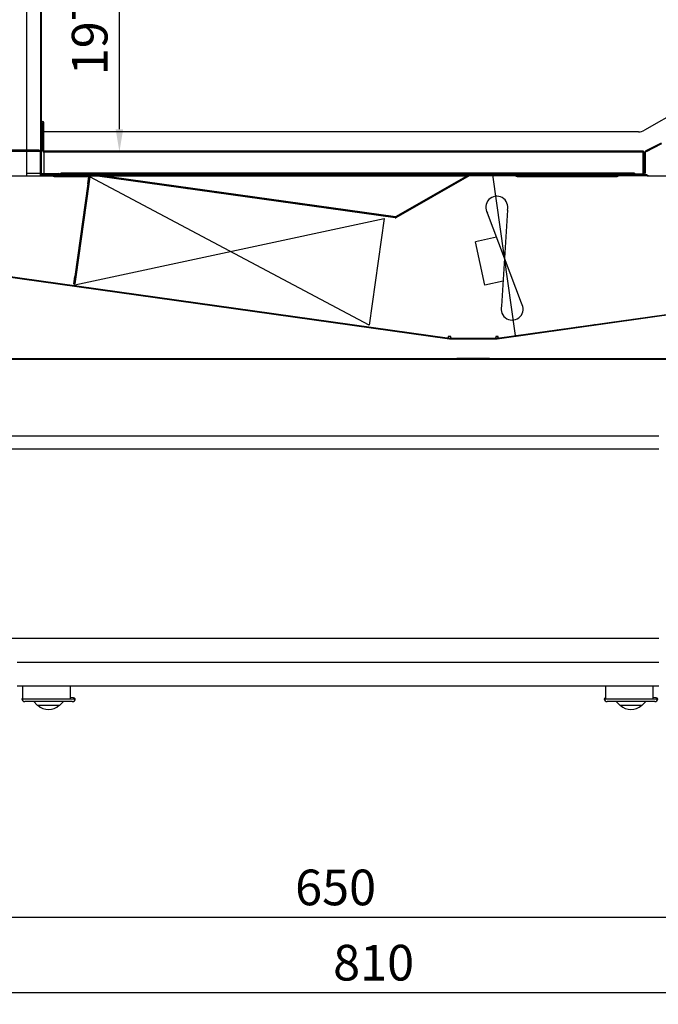
# Model space of a CAD drawing. Units: millimetres. Extents: x 0 to 12755, y 0 to 8910.
# Drawn here: x 9786 to 10324, y 4394 to 5222 of the extents above; entities that cross this region are included whole.
import ezdxf

# ---------------------------------------------------------------- set-up
doc = ezdxf.new("R2010")
doc.units = ezdxf.units.MM
for name, color, linetype in [('10VBR1283', 7, 'Continuous'), ('10VBR1286', 7, 'Continuous'), ('506X129', 7, 'Continuous'), ('COTAS', 1, 'Continuous'), ('L20X20X620', 7, 'Continuous'), ('T40X20X540', 7, 'Continuous'), ('T40X40X30', 7, 'Continuous')]:
    doc.layers.add(name, color=color, linetype=linetype)
doc.dimstyles.new('JUAN4', dxfattribs={"dimtxt": 30, "dimasz": 19, "dimexe": 10, "dimexo": 30, "dimgap": 10, "dimtad": 3, "dimdec": 1, "dimdsep": 46, "dimtxsty": 'Standard', "dimcen": 5, "dimclrd": 256, "dimclre": 256, "dimclrt": 1, "dimadec": 0, "dimazin": 0, "dimtp": 0.5, "dimtm": 0.5, "dimtfac": 0.125, "dimtdec": 1, "dimtofl": 0, "dimtmove": 0, "dimatfit": 0, "dimfxl": 1, "dimtolj": 1, "dimtzin": 0, "dimarcsym": 0})
pattern_1 = [(135, (9283.128, 4139.834), (-6.73519, -6.73519), [])]
pattern_2 = [(45, (9283.128, 4139.834), (-13.47038, 13.47038), [])]

# ---------------------------------------------------------------- blocks, each defined once
blk = doc.blocks.new('*D87')
at = {"layer": 'COTAS', "lineweight": -2}
for p, q in [((10131.57, 5307.95), (9860.3, 5307.95)), ((9870.3, 5129.97), (9870.3, 5288.95)), ((10028.77, 5110.97), (9860.3, 5110.97))]:
    blk.add_line(p, q, dxfattribs=at)
at = {"layer": 'COTAS'}
for points in [[(9867.13, 5288.95), (9873.46, 5288.95), (9870.3, 5307.95)], [(9867.13, 5129.97), (9873.46, 5129.97), (9870.3, 5110.97)]]:
    blk.add_solid(points, dxfattribs=at)
at = {"layer": 'Defpoints', "color": 0}
for p in [(9870.3, 5307.95), (10161.57, 5307.95), (10058.77, 5110.97)]:
    blk.add_point(p, dxfattribs=at)
at = {"layer": 'COTAS', "color": 1, "insert": (9845.3, 5209.46), "char_height": 30, "attachment_point": 5, "rotation": 90}
blk.add_mtext('\\A1;197', dxfattribs=at)
blk = doc.blocks.new('*D198')
at = {"layer": 'COTAS', "lineweight": -2}
for p, q in [((10489.18, 5109.1), (10489.18, 4393.99)), ((9679.18, 4623.88), (9679.18, 4393.99)), ((9698.18, 4403.99), (10470.18, 4403.99))]:
    blk.add_line(p, q, dxfattribs=at)
at = {"layer": 'COTAS'}
for points in [[(9698.18, 4407.15), (9698.18, 4400.82), (9679.18, 4403.99)], [(10470.18, 4407.15), (10470.18, 4400.82), (10489.18, 4403.99)]]:
    blk.add_solid(points, dxfattribs=at)
at = {"layer": 'Defpoints', "color": 0}
for p in [(10489.18, 5139.1), (9679.18, 4653.88), (10489.18, 4403.99)]:
    blk.add_point(p, dxfattribs=at)
at = {"layer": 'COTAS', "color": 1, "insert": (10084.18, 4428.99), "char_height": 30, "attachment_point": 5}
blk.add_mtext('\\A1;810', dxfattribs=at)
blk = doc.blocks.new('*D199')
at = {"layer": 'COTAS', "lineweight": -2}
for p, q in [((9727.18, 4627.16), (9727.18, 4457.29)), ((10377.2, 4627.16), (10377.2, 4457.29)), ((9746.18, 4467.29), (10358.2, 4467.29))]:
    blk.add_line(p, q, dxfattribs=at)
at = {"layer": 'COTAS'}
for points in [[(9746.18, 4470.46), (9746.18, 4464.13), (9727.18, 4467.29)], [(10358.2, 4470.46), (10358.2, 4464.13), (10377.2, 4467.29)]]:
    blk.add_solid(points, dxfattribs=at)
at = {"layer": 'Defpoints', "color": 0}
for p in [(9727.18, 4657.16), (10377.2, 4657.16), (10377.2, 4467.29)]:
    blk.add_point(p, dxfattribs=at)
at = {"layer": 'COTAS', "color": 1, "insert": (10052.19, 4492.29), "char_height": 30, "attachment_point": 5}
blk.add_mtext('\\A1;650', dxfattribs=at)

msp = doc.modelspace()

# ---------------------------------------------------------------- hatches: boundary and pattern name
h = msp.add_hatch()
h.set_pattern_fill('LINE', color=256, scale=6, angle=45, style=0, pattern_type=2)
h.set_pattern_definition(pattern_2)
edge = h.paths.add_edge_path()
edge.add_line((9814.64, 5846.11), (9804.04, 5835.51))
edge.add_arc((9804.47, 5835.08), 0.61, 135, 180)
edge.add_line((9803.86, 5835.08), (9803.86, 5092.76))
edge.add_arc((9804.47, 5092.76), 0.61, 180, 270)
edge.add_line((9804.47, 5092.15), (9819.47, 5092.15))
edge.add_arc((9819.47, 5092.14), 0.01, -90, 90, ccw=False)
edge.add_line((9819.47, 5092.13), (9812.52, 5092.13))
edge.add_line((9812.52, 5092.13), (9812.52, 5091.53))
edge.add_line((9812.52, 5091.53), (9819.47, 5091.53))
edge.add_arc((9819.47, 5092.14), 0.61, 270, 450)
edge.add_line((9819.47, 5092.75), (9804.47, 5092.75))
edge.add_arc((9804.47, 5092.76), 0.01, 180, 270, ccw=False)
edge.add_line((9804.46, 5092.76), (9804.46, 5835.08))
edge.add_arc((9804.47, 5835.08), 0.01, 135, 180, ccw=False)
edge.add_line((9804.46, 5835.09), (9815.06, 5845.69))
edge.add_arc((9815.07, 5845.68), 0.01, 90, 135, ccw=False)
edge.add_line((9815.07, 5845.69), (9830.07, 5845.69))
edge.add_arc((9830.07, 5846.3), 0.61, 270, 450)
edge.add_line((9830.07, 5846.91), (9823.13, 5846.91))
edge.add_line((9823.13, 5846.91), (9823.13, 5846.31))
edge.add_line((9823.13, 5846.31), (9830.07, 5846.31))
edge.add_arc((9830.07, 5846.3), 0.01, -90, 90, ccw=False)
edge.add_line((9830.07, 5846.29), (9815.07, 5846.29))
edge.add_arc((9815.07, 5845.68), 0.61, 90, 135)
h = msp.add_hatch()
h.set_pattern_fill('LINE', color=256, scale=6, angle=45, style=0, pattern_type=2)
h.set_pattern_definition(pattern_2)
edge = h.paths.add_edge_path()
edge.add_arc((10310.87, 5092.38), 0.01, 270, 360, ccw=False)
edge.add_line((10310.87, 5092.37), (10309.25, 5092.37))
edge.add_line((10309.25, 5092.37), (10309.25, 5091.57))
edge.add_line((10309.25, 5091.57), (10310.87, 5091.57))
edge.add_arc((10310.87, 5092.38), 0.81, 270, 360)
edge.add_line((10311.68, 5092.38), (10311.68, 5110.76))
edge.add_arc((10310.87, 5110.76), 0.81, 0, 90)
edge.add_line((10310.87, 5111.57), (9806.67, 5111.57))
edge.add_arc((9806.67, 5111.58), 0.01, 180, 270, ccw=False)
edge.add_line((9806.66, 5111.58), (9806.66, 5135.77))
edge.add_arc((9805.85, 5135.77), 0.81, 0, 180)
edge.add_line((9805.04, 5135.77), (9805.04, 5128.8))
edge.add_line((9805.04, 5128.8), (9805.84, 5128.8))
edge.add_line((9805.84, 5128.8), (9805.84, 5135.77))
edge.add_arc((9805.85, 5135.77), 0.01, 0, 180, ccw=False)
edge.add_line((9805.86, 5135.77), (9805.86, 5111.58))
edge.add_arc((9806.67, 5111.58), 0.81, 180, 270)
edge.add_line((9806.67, 5110.77), (10310.87, 5110.77))
edge.add_arc((10310.87, 5110.76), 0.01, 0, 90, ccw=False)
edge.add_line((10310.88, 5110.76), (10310.88, 5092.38))
h = msp.add_hatch()
h.set_pattern_fill('LINE', color=256, scale=6, angle=135, style=0, pattern_type=2)
h.set_pattern_definition([(135, (9283.128, 4139.834), (-13.4704, -13.4704), [])])
edge = h.paths.add_edge_path()
edge.add_arc((9804.56, 5091.58), 0.01, 180, 270, ccw=False)
edge.add_line((9804.55, 5091.58), (9804.55, 5111.56))
edge.add_arc((9803.74, 5111.56), 0.81, 0, 90)
edge.add_line((9803.74, 5112.37), (9802.5, 5112.37))
edge.add_line((9802.5, 5112.37), (9802.5, 5111.57))
edge.add_line((9802.5, 5111.57), (9803.74, 5111.57))
edge.add_arc((9803.74, 5111.56), 0.01, 0, 90, ccw=False)
edge.add_line((9803.75, 5111.56), (9803.75, 5091.58))
edge.add_arc((9804.56, 5091.58), 0.81, 180, 270)
edge.add_line((9804.56, 5090.77), (9827.54, 5090.77))
edge.add_line((9827.54, 5090.77), (9827.54, 5091.57))
edge.add_line((9827.54, 5091.57), (9804.56, 5091.57))
h = msp.add_hatch()
h.set_pattern_fill('LINE', color=256, scale=3, angle=45, style=0, pattern_type=2)
h.set_pattern_definition([(45, (9283.128, 4139.834), (-6.73519, 6.73519), [])])
edge = h.paths.add_edge_path()
edge.add_line((10377.64, 4980.87), (10377.64, 5110.75))
edge.add_line((10377.64, 5110.75), (10377.14, 5110.75))
edge.add_line((10377.14, 5110.75), (10377.14, 4980.87))
edge.add_arc((10377.13, 4980.87), 0.01, 278, 360, ccw=False)
edge.add_line((10377.13, 4980.86), (10188, 4954.28))
edge.add_arc((10188, 4954.29), 0.01, 270, 278, ccw=False)
edge.add_line((10188, 4954.28), (10178.82, 4954.28))
edge.add_line((10178.82, 4954.28), (10178.82, 4953.78))
edge.add_line((10178.82, 4953.78), (10188, 4953.78))
edge.add_arc((10188, 4954.29), 0.51, 270, 278)
edge.add_line((10188.07, 4953.79), (10377.2, 4980.37))
edge.add_arc((10377.13, 4980.87), 0.51, 278, 360)
h = msp.add_hatch()
h.set_pattern_fill('LINE', color=256, scale=3, angle=135, style=0, pattern_type=2)
h.set_pattern_definition(pattern_1)
edge = h.paths.add_edge_path()
edge.add_line((10440.85, 5114.95), (10429.37, 5114.95))
edge.add_line((10429.37, 5114.95), (10429.37, 5114.45))
edge.add_line((10429.37, 5114.45), (10440.85, 5114.45))
edge.add_arc((10440.85, 5114.44), 0.01, 0, 90, ccw=False)
edge.add_line((10440.86, 5114.44), (10440.86, 4937.06))
edge.add_arc((10440.85, 4937.06), 0.01, 270, 360, ccw=False)
edge.add_line((10440.85, 4937.05), (10181.78, 4937.05))
edge.add_line((10181.78, 4937.05), (10181.78, 4936.55))
edge.add_line((10181.78, 4936.55), (10440.85, 4936.55))
edge.add_arc((10440.85, 4937.06), 0.51, 270, 360)
edge.add_line((10441.36, 4937.06), (10441.36, 5114.44))
edge.add_arc((10440.85, 5114.44), 0.51, 0, 90)
h = msp.add_hatch()
h.set_pattern_fill('LINE', color=256, scale=6, angle=45, style=0, pattern_type=2)
h.set_pattern_definition(pattern_2)
edge = h.paths.add_edge_path()
edge.add_arc((10314.33, 5107.36), 0.01, 0, 180, ccw=False)
edge.add_line((10314.34, 5107.36), (10314.34, 5091.58))
edge.add_arc((10314.33, 5091.58), 0.01, 270, 360, ccw=False)
edge.add_line((10314.33, 5091.57), (10164.53, 5091.57))
edge.add_arc((10164.53, 5090.76), 0.81, 90, 119.74)
edge.add_line((10164.13, 5091.46), (10102.49, 5056.25))
edge.add_arc((10102.48, 5056.25), 0.01, 262, 299.74, ccw=False)
edge.add_line((10102.48, 5056.24), (9851.95, 5091.45))
edge.add_arc((9851.84, 5090.65), 0.81, 82, 90)
edge.add_line((9851.84, 5091.46), (9829.84, 5091.46))
edge.add_line((9829.84, 5091.46), (9829.84, 5090.66))
edge.add_line((9829.84, 5090.66), (9851.84, 5090.66))
edge.add_arc((9851.84, 5090.65), 0.01, 82, 90, ccw=False)
edge.add_line((9851.84, 5090.66), (10102.37, 5055.45))
edge.add_arc((10102.48, 5056.25), 0.81, 262, 299.74)
edge.add_line((10102.88, 5055.55), (10164.53, 5090.77))
edge.add_arc((10164.53, 5090.76), 0.01, 90, 119.74, ccw=False)
edge.add_line((10164.53, 5090.77), (10314.33, 5090.77))
edge.add_arc((10314.33, 5091.58), 0.81, 270, 360)
edge.add_line((10315.14, 5091.58), (10315.14, 5107.36))
edge.add_arc((10314.33, 5107.36), 0.81, 0, 180)
edge.add_line((10313.52, 5107.36), (10313.52, 5100.4))
edge.add_line((10313.52, 5100.4), (10314.32, 5100.4))
edge.add_line((10314.32, 5100.4), (10314.32, 5107.36))
h = msp.add_hatch()
h.set_pattern_fill('LINE', color=256, scale=6, angle=45, style=0, pattern_type=2)
h.set_pattern_definition(pattern_2)
h.paths.add_polyline_path([(9808.32, 5091.57), (10309.22, 5091.57), (10309.22, 5092.37), (9808.32, 5092.37)])
h = msp.add_hatch()
h.set_pattern_fill('LINE', color=256, scale=6, angle=45, style=0, pattern_type=2)
h.set_pattern_definition(pattern_2)
edge = h.paths.add_edge_path()
edge.add_line((9814.72, 5089.96), (9814.72, 5083.78))
edge.add_line((9814.72, 5083.78), (9815.52, 5083.78))
edge.add_line((9815.52, 5083.78), (9815.52, 5089.96))
edge.add_arc((9815.53, 5089.96), 0.01, 90, 180, ccw=False)
edge.add_line((9815.53, 5089.97), (9844.61, 5089.97))
edge.add_arc((9844.61, 5089.96), 0.01, -8, 90, ccw=False)
edge.add_line((9844.62, 5089.96), (9843.79, 5084.03))
edge.add_line((9843.79, 5084.03), (9844.58, 5083.92))
edge.add_line((9844.58, 5083.92), (9845.42, 5089.85))
edge.add_arc((9844.61, 5089.96), 0.81, 352, 450)
edge.add_line((9844.61, 5090.77), (9815.53, 5090.77))
edge.add_arc((9815.53, 5089.96), 0.81, 90, 180)
h = msp.add_hatch()
h.set_pattern_fill('LINE', color=256, scale=3, angle=135, style=0, pattern_type=2)
h.set_pattern_definition(pattern_1)
edge = h.paths.add_edge_path()
edge.add_line((10154.22, 4936.55), (10154.22, 4937.05))
edge.add_line((10154.22, 4937.05), (9692.65, 4937.05))
edge.add_arc((9692.65, 4937.06), 0.01, 180, 270, ccw=False)
edge.add_line((9692.64, 4937.06), (9692.64, 4957.37))
edge.add_line((9692.64, 4957.37), (9692.14, 4957.37))
edge.add_line((9692.14, 4957.37), (9692.14, 4937.06))
edge.add_arc((9692.65, 4937.06), 0.51, 180, 270)
edge.add_line((9692.65, 4936.55), (10154.22, 4936.55))

# ---------------------------------------------------------------- linework, layer by layer
for p, q in [((9792.37, 5112.37), (9792.37, 5862.07)), ((9803.86, 5835.08), (9803.86, 5092.76)), ((9804.46, 5835.08), (9804.46, 5092.76)), ((10440.21, 5203.07), (10312.08, 5129.11)), ((9805.04, 5135.77), (9805.04, 5128.8)), ((9805.84, 5135.77), (9805.84, 5128.8)), ((9805.86, 5111.58), (9805.86, 5135.77)), ((9806.66, 5111.58), (9806.66, 5135.77)), ((9805.86, 5127.77), (9804.46, 5127.77)), ((9805.84, 5128.8), (9805.04, 5128.8)), ((10307.08, 5127.77), (9806.66, 5127.77)), ((10326.05, 5118.37), (10318.92, 5114.73)), ((9800.04, 5112.37), (9777.04, 5112.37)), ((9777.04, 5111.57), (9800.04, 5111.57)), ((9792.37, 5090.77), (9792.37, 5111.57)), ((9802.5, 5112.37), (9800.04, 5112.37)), ((9800.04, 5111.57), (9802.5, 5111.57)), ((9802.5, 5112.37), (9803.74, 5112.37)), ((9802.5, 5112.37), (9802.5, 5111.57)), ((9802.5, 5111.57), (9803.74, 5111.57)), ((9803.75, 5111.56), (9803.75, 5091.58)), ((9804.55, 5111.56), (9804.55, 5091.58)), ((10310.87, 5111.57), (9806.67, 5111.57)), ((9806.67, 5110.77), (9806.67, 5110.76)), ((10310.87, 5110.77), (9806.67, 5110.77)), ((9806.67, 5110.76), (9806.67, 5092.75)), ((10310.87, 5110.76), (10310.87, 5110.77)), ((10310.87, 5092.38), (10310.87, 5110.76)), ((10310.88, 5092.38), (10310.88, 5110.76)), ((10311.68, 5092.38), (10311.68, 5110.76)), ((10312.68, 5111.06), (10312.68, 5099.68)), ((10318.92, 5114.73), (10313.12, 5111.78)), ((10319.29, 5114.02), (10313.49, 5111.07)), ((10318.92, 5114.73), (10319.29, 5114.02)), ((10326.42, 5117.65), (10319.29, 5114.02)), ((9820.9, 5092.39), (9820.9, 5093.19)), ((9827.87, 5093.19), (9820.9, 5093.19)), ((9827.87, 5093.19), (9827.87, 5092.39)), ((10289.67, 5093.19), (9827.87, 5093.19)), ((10289.67, 5093.19), (10289.67, 5092.39)), ((10296.64, 5093.19), (10289.67, 5093.19)), ((10296.64, 5093.19), (10296.64, 5093.19)), ((10296.64, 5092.39), (10296.64, 5093.19)), ((10296.69, 5093.19), (10296.64, 5093.19)), ((10296.69, 5092.39), (10296.69, 5093.19)), ((10303.66, 5093.19), (10296.69, 5093.19)), ((10303.66, 5093.19), (10303.66, 5092.39)), ((10312.68, 5099.68), (10312.68, 5099.25)), ((10312.68, 5099.25), (10312.68, 5092.88)), ((9771.03, 5090.77), (9804.56, 5090.77)), ((9803.75, 5092.77), (9792.37, 5092.77)), ((9804.47, 5092.75), (9819.47, 5092.75)), ((9804.47, 5092.15), (9819.47, 5092.15)), ((9804.56, 5091.57), (9827.54, 5091.57)), ((9804.56, 5090.77), (9827.54, 5090.77)), ((9806.69, 5092.15), (9806.69, 5091.57)), ((9808.32, 5092.37), (10309.22, 5092.37)), ((9808.32, 5091.57), (9808.32, 5092.37)), ((9808.32, 5091.57), (10309.22, 5091.57)), ((9819.47, 5092.13), (9812.52, 5092.13)), ((9812.52, 5092.13), (9812.52, 5091.53)), ((9819.47, 5091.53), (9812.52, 5091.53)), ((9844.61, 5090.77), (9815.53, 5090.77)), ((9815.53, 5089.97), (9815.53, 5089.96)), ((9844.61, 5089.97), (9815.53, 5089.97)), ((9827.87, 5092.39), (9820.9, 5092.39)), ((9827.54, 5090.77), (9827.54, 5091.57)), ((10289.67, 5092.39), (9827.87, 5092.39)), ((9851.84, 5091.46), (9829.84, 5091.46)), ((9829.84, 5091.46), (9829.84, 5090.66)), ((9851.84, 5090.66), (9829.84, 5090.66)), ((9845.43, 5089.85), (9832.79, 4999.97)), ((9843.79, 5084.03), (9844.62, 5089.96)), ((9844.58, 5083.92), (9845.42, 5089.85)), ((9845.43, 5089.85), (9845.42, 5089.85)), ((10080.36, 4965.17), (9845.42, 5089.85)), ((9845.43, 5089.85), (9845.43, 5089.85)), ((10102.37, 5055.45), (9851.84, 5090.66)), ((10102.48, 5056.24), (9851.95, 5091.45)), ((9856.82, 5090.77), (10162.92, 5090.77)), ((10164.13, 5091.46), (10102.49, 5056.25)), ((10164.53, 5090.77), (10102.88, 5055.55)), ((10314.33, 5091.57), (10164.53, 5091.57)), ((10314.33, 5090.77), (10164.53, 5090.77)), ((10203.42, 4956.45), (10184.43, 5091.57)), ((10204.04, 5089.86), (10204.04, 5089.85)), ((10204.05, 5089.85), (10204.04, 5089.85)), ((10288.94, 5090.77), (10204.85, 5090.77)), ((10288.94, 5089.97), (10204.85, 5089.97)), ((10288.94, 5089.96), (10288.94, 5089.97)), ((10296.64, 5092.39), (10289.67, 5092.39)), ((10303.66, 5092.39), (10296.69, 5092.39)), ((10309.22, 5092.37), (10309.25, 5092.37)), ((10309.22, 5092.37), (10309.22, 5091.57)), ((10309.22, 5091.57), (10309.25, 5091.57)), ((10309.25, 5092.37), (10310.87, 5092.37)), ((10309.25, 5091.57), (10310.87, 5091.57)), ((10314.33, 5090.77), (10376.63, 5090.77)), ((9843.79, 5084.03), (9832.83, 5006.02)), ((9844.58, 5083.92), (9833.62, 5005.91)), ((9843.79, 5084.03), (9844.58, 5083.92)), ((10196.75, 5061.9), (10191.79, 4981.24)), ((9832.68, 4999.16), (10092.99, 5055.05)), ((10092.99, 5055.05), (10080.36, 4965.17)), ((10208.53, 4983.76), (10180, 5059.38)), ((10187.64, 5039.13), (10169.84, 5035.27)), ((10177.7, 4998.99), (10169.84, 5035.27)), ((9770.46, 5006.84), (10147.93, 4953.79)), ((9770.53, 5007.33), (10148, 4954.28)), ((9831.99, 5000.08), (9832.83, 5006.02)), ((9832.78, 4999.97), (9833.62, 5005.91)), ((9833.62, 5005.91), (9832.83, 5006.02)), ((9832.96, 5007.01), (9832.97, 5007.01)), ((10193.08, 5002.32), (10177.7, 4998.99)), ((9832.79, 4999.97), (9832.78, 4999.97)), ((10188, 4954.28), (10377.13, 4980.86)), ((10188.07, 4953.79), (10377.2, 4980.37)), ((10147.03, 4954.92), (10146.96, 4954.43)), ((10147.03, 4954.92), (10146.96, 4954.43)), ((10149.03, 4955.79), (10147.03, 4955.79)), ((10147.03, 4955.79), (10147.03, 4954.93)), ((10149.03, 4955.79), (10147.03, 4955.79)), ((10147.03, 4955.79), (10147.03, 4954.93)), ((10147.03, 4954.92), (10147.19, 4954.9)), ((10147.03, 4954.92), (10147.19, 4954.9)), ((10147.12, 4954.4), (10147.19, 4954.9)), ((10147.12, 4954.4), (10147.19, 4954.9)), ((10148, 4954.28), (10157.18, 4954.28)), ((10148, 4954.28), (10157.18, 4954.28)), ((10148, 4953.78), (10157.18, 4953.78)), ((10148, 4953.78), (10157.18, 4953.78)), ((10149.03, 4954.79), (10149.03, 4955.79)), ((10149.03, 4954.79), (10149.03, 4955.79)), ((10149.03, 4954.79), (10149.03, 4954.28)), ((10149.03, 4954.79), (10149.03, 4954.28)), ((10157.18, 4954.28), (10178.82, 4954.28)), ((10157.18, 4954.28), (10157.18, 4953.78)), ((10157.18, 4954.28), (10178.82, 4954.28)), ((10157.18, 4954.28), (10157.18, 4953.78)), ((10157.18, 4953.78), (10178.82, 4953.78)), ((10157.18, 4953.78), (10178.82, 4953.78)), ((10178.82, 4954.28), (10188, 4954.28)), ((10178.82, 4953.78), (10178.82, 4954.28)), ((10178.82, 4954.28), (10188, 4954.28)), ((10178.82, 4953.78), (10178.82, 4954.28)), ((10178.82, 4953.78), (10188, 4953.78)), ((10178.82, 4953.78), (10188, 4953.78)), ((10188.96, 4955.79), (10186.96, 4955.79)), ((10186.96, 4955.79), (10186.96, 4954.79)), ((10188.96, 4955.79), (10186.96, 4955.79)), ((10186.96, 4955.79), (10186.96, 4954.79)), ((10186.96, 4954.28), (10186.96, 4954.79)), ((10186.96, 4954.28), (10186.96, 4954.79)), ((10188.81, 4954.9), (10188.96, 4954.92)), ((10188.81, 4954.9), (10188.96, 4954.92)), ((10188.88, 4954.4), (10188.81, 4954.9)), ((10188.88, 4954.4), (10188.81, 4954.9)), ((10188.96, 4954.93), (10188.96, 4955.79)), ((10188.96, 4954.93), (10188.96, 4955.79)), ((10188.96, 4954.92), (10189.03, 4954.43)), ((10188.96, 4954.92), (10189.03, 4954.43)), ((9692.65, 4937.05), (10154.22, 4937.05)), ((9692.65, 4936.55), (10154.22, 4936.55)), ((10181.78, 4937.05), (10154.22, 4937.05)), ((10154.22, 4936.55), (10154.22, 4937.05)), ((10181.78, 4937.05), (10154.22, 4937.05)), ((10154.22, 4936.55), (10154.22, 4937.05)), ((10154.22, 4936.55), (10181.78, 4936.55)), ((10154.22, 4936.55), (10181.78, 4936.55)), ((10181.78, 4937.05), (10440.85, 4937.05)), ((10181.78, 4937.05), (10181.78, 4936.55)), ((10181.78, 4937.05), (10440.85, 4937.05)), ((10181.78, 4937.05), (10181.78, 4936.55)), ((10181.78, 4936.55), (10440.85, 4936.55)), ((10181.78, 4936.55), (10440.85, 4936.55))]:
    msp.add_line(p, q)
for centre, radius, start, end in [((9518.24, 5139.1), 969.84, 355.72926, 54.87324), ((9518.24, 5139.1), 929.84, 4.52891, 48.69658), ((9805.85, 5135.77), 0.81, 0, 180), ((9805.85, 5135.77), 0.01, 0, 180), ((10307.08, 5137.77), 10, 270, 299.99613), ((9803.74, 5111.56), 0.81, 0, 90), ((9803.74, 5111.56), 0.01, 0, 90), ((9806.67, 5111.58), 0.81, 180, 270), ((9806.67, 5111.58), 0.01, 180, 270), ((10310.87, 5110.76), 0.81, 0, 90), ((10310.87, 5110.76), 0.01, 0, 90), ((10313.49, 5111.06), 0.81, 117, 180), ((10313.49, 5111.06), 0.01, 117, 180), ((9804.56, 5091.58), 0.81, 180, 270), ((9804.47, 5092.76), 0.61, 180, 270), ((9804.47, 5092.76), 0.01, 180, 270), ((9804.56, 5091.58), 0.01, 180, 270), ((9825.08, 5092.33), 18.41, 179.85891, 182.38081), ((9815.53, 5089.96), 0.81, 90, 180), ((9815.53, 5089.96), 0.01, 90, 180), ((9819.47, 5092.14), 0.61, 270, 90), ((9819.47, 5092.14), 0.01, 270, 90), ((9844.61, 5089.96), 0.81, 352, 90), ((9844.61, 5089.96), 0.01, 352, 90), ((9851.84, 5090.65), 0.81, 82, 90), ((9851.84, 5090.65), 0.01, 82, 90), ((10164.53, 5090.76), 0.81, 90, 119.74), ((10164.53, 5090.76), 0.01, 90, 119.74), ((10204.85, 5089.96), 0.81, 90, 188), ((10204.85, 5089.96), 0.01, 90, 188), ((10288.94, 5089.96), 0.81, 0, 90), ((10288.94, 5089.96), 0.01, 0, 90), ((10310.87, 5092.38), 0.01, 270, 0), ((10310.87, 5092.38), 0.81, 270, 0), ((10314.33, 5091.58), 0.01, 270, 0), ((10314.33, 5091.58), 0.81, 270, 0), ((10187.81, 5064.4), 9.28, 344.3868, 212.76583), ((10102.48, 5056.25), 0.81, 262, 299.74), ((10102.48, 5056.25), 0.01, 262, 299.74), ((9832.79, 4999.97), 0.81, 172, 262), ((9832.79, 4999.97), 0.01, 172, 262), ((10200.73, 4978.74), 9.28, 164.3868, 32.76583), ((10148, 4954.29), 0.51, 262, 270), ((10148, 4954.29), 0.51, 262, 270), ((10148, 4954.29), 0.01, 262, 270), ((10148, 4954.29), 0.01, 262, 270), ((10188, 4954.29), 0.01, 270, 278), ((10188, 4954.29), 0.01, 270, 278), ((10188, 4954.29), 0.51, 270, 278), ((10188, 4954.29), 0.51, 270, 278)]:
    msp.add_arc(centre, radius, start, end)
at = {"linetype": 'Continuous'}
for radius in [925, 919]:
    msp.add_arc((9531.65, 5147.58), radius, 359.99947, 54.99947, dxfattribs=at)
for points, knots in [([(9820.9, 5093.19), (9820.9, 5093.19), (9820.9, 5093.17), (9820.9, 5093.09), (9820.9, 5093.03), (9820.89, 5092.88), (9820.89, 5092.79), (9820.89, 5092.59), (9820.89, 5092.49), (9820.89, 5092.38)], [0, 0, 0, 0, 0.125, 0.125, 0.25, 0.25, 0.375, 0.375, 0.5, 0.5, 0.5, 0.5]), ([(10296.64, 5093.19), (10296.64, 5093.12), (10296.64, 5093.05), (10296.64, 5092.99), (10296.64, 5092.92), (10296.64, 5092.85), (10296.64, 5092.79), (10296.64, 5092.67), (10296.64, 5092.56), (10296.65, 5092.45), (10296.65, 5092.44), (10296.65, 5092.43), (10296.65, 5092.42), (10296.65, 5092.42), (10296.65, 5092.41), (10296.65, 5092.4), (10296.65, 5092.4), (10296.65, 5092.39), (10296.66, 5092.38), (10296.66, 5092.38), (10296.66, 5092.38), (10296.66, 5092.37), (10296.66, 5092.37), (10296.66, 5092.37), (10296.66, 5092.36), (10296.66, 5092.36), (10296.66, 5092.36), (10296.66, 5092.36)], [0, 0, 0, 0, 0.1239018, 0.1239018, 0.1239018, 0.2478036, 0.2478036, 0.2478036, 0.4562791, 0.4562791, 0.4562791, 0.4692833, 0.4692833, 0.4692833, 0.4823032, 0.4823032, 0.4823032, 0.4953658, 0.4953658, 0.4953658, 0.5018655, 0.5018655, 0.5018655, 0.5083582, 0.5083582, 0.5083582, 0.5116106, 0.5116106, 0.5116106, 0.5116106]), ([(10146.96, 4954.43), (10146.96, 4954.43), (10146.97, 4954.48), (10147, 4954.67), (10147.02, 4954.8), (10147.03, 4954.93)], [0, 0, 0, 0, 0.5, 0.5, 1, 1, 1, 1]), ([(10146.96, 4954.43), (10146.96, 4954.43), (10146.97, 4954.48), (10147, 4954.67), (10147.02, 4954.8), (10147.03, 4954.93)], [0, 0, 0, 0, 0.5, 0.5, 1, 1, 1, 1]), ([(10147.03, 4954.92), (10147.03, 4954.92), (10147.03, 4954.92), (10147.03, 4954.93), (10147.03, 4954.93), (10147.03, 4954.93)], [0, 0, 0, 0, 0.5, 0.5, 1, 1, 1, 1]), ([(10147.03, 4954.92), (10147.03, 4954.92), (10147.03, 4954.92), (10147.03, 4954.93), (10147.03, 4954.93), (10147.03, 4954.93)], [0, 0, 0, 0, 0.5, 0.5, 1, 1, 1, 1]), ([(10189.03, 4954.43), (10189.03, 4954.43), (10189.03, 4954.48), (10189, 4954.67), (10188.98, 4954.8), (10188.96, 4954.93)], [0, 0, 0, 0, 0.5, 0.5, 1, 1, 1, 1]), ([(10189.03, 4954.43), (10189.03, 4954.43), (10189.03, 4954.48), (10189, 4954.67), (10188.98, 4954.8), (10188.96, 4954.93)], [0, 0, 0, 0, 0.5, 0.5, 1, 1, 1, 1])]:
    msp.add_open_spline(points, degree=3, knots=knots)
msp.add_open_spline([(10188.96, 4954.92), (10188.96, 4954.92), (10188.96, 4954.93), (10188.96, 4954.93)], degree=3)
msp.add_open_spline([(10188.96, 4954.92), (10188.96, 4954.92), (10188.96, 4954.93), (10188.96, 4954.93)], degree=3)
at = {"layer": '10VBR1283', "color": 7, "linetype": 'Continuous'}
msp.add_line((9768.19, 4861.14), (10324.19, 4861.14), dxfattribs=at)
at = {"layer": '10VBR1286', "color": 7, "linetype": 'Continuous'}
msp.add_line((9768.19, 4872.14), (10324.19, 4872.14), dxfattribs=at)
at = {"layer": '506X129', "color": 7, "linetype": 'Continuous'}
for p, q in [((9788.19, 4651.05), (9833.19, 4651.05)), ((9830.69, 4648.55), (9790.69, 4648.55)), ((9798.19, 4648.55), (9801.19, 4645.55)), ((9820.19, 4645.55), (9823.19, 4648.55)), ((9831.76, 4651.71), (9829.19, 4651.99)), ((10278.19, 4651.05), (10323.19, 4651.05)), ((10320.69, 4648.55), (10280.69, 4648.55)), ((10288.19, 4648.55), (10291.19, 4645.55)), ((10310.19, 4645.55), (10313.19, 4648.55)), ((10321.76, 4651.71), (10319.19, 4651.99)), ((9801.19, 4645.55), (9820.19, 4645.55)), ((10291.19, 4645.55), (10310.19, 4645.55))]:
    msp.add_line(p, q, dxfattribs=at)
for centre, radius, start, end in [((9789.9, 4649.22), 2.5, 106.45001, 133.0931), ((9790.69, 4651.05), 2.5, 180, 270), ((9830.69, 4651.05), 2.5, 270, 0), ((9831.48, 4649.22), 2.5, 46.9069, 83.65983), ((10279.9, 4649.22), 2.5, 106.45001, 133.0931), ((10280.69, 4651.05), 2.5, 180, 270), ((10320.69, 4651.05), 2.5, 270, 0), ((10321.48, 4649.22), 2.5, 46.9069, 83.65983), ((9810.69, 4655.37), 13.32, 227.49941, 312.50059), ((10300.69, 4655.37), 13.32, 227.49941, 312.50059)]:
    msp.add_arc(centre, radius, start, end, dxfattribs=at)
at = {"layer": 'L20X20X620', "color": 7, "linetype": 'Continuous'}
for p, q in [((10324.19, 4701.55), (9768.19, 4701.55)), ((10324.19, 4681.55), (9784.19, 4681.55))]:
    msp.add_line(p, q, dxfattribs=at)
at = {"layer": 'T40X20X540', "color": 7, "linetype": 'Continuous'}
msp.add_line((10324.19, 4661.55), (9784.19, 4661.55), dxfattribs=at)
at = {"layer": 'T40X40X30', "color": 7, "linetype": 'Continuous'}
for p, q in [((9789.19, 4651.55), (9789.19, 4661.55)), ((9829.19, 4651.55), (9829.19, 4661.55)), ((10279.19, 4661.55), (10279.19, 4651.55)), ((10319.19, 4661.55), (10319.19, 4651.55))]:
    msp.add_line(p, q, dxfattribs=at)

# ---------------------------------------------------------------- dimensions: what is measured, and where the dimension line sits
at = {"layer": 'COTAS'}
dim = msp.add_linear_dim(base=(9870.3, 5307.95), p1=(10058.77, 5110.97), p2=(10161.57, 5307.95), angle=90, dimstyle='JUAN4', dxfattribs=at)
dim.commit()
dim.dimension.update_dxf_attribs({"geometry": '*D87', "text_midpoint": (9845.3, 5209.46)})
for base, p1, p2, picture, middle in [((10489.18, 4403.99), (9679.18, 4653.88), (10489.18, 5139.1), '*D198', (10084.18, 4428.99)), ((10377.2, 4467.29), (9727.18, 4657.16), (10377.2, 4657.16), '*D199', (10052.19, 4492.29))]:
    dim = msp.add_linear_dim(base=base, p1=p1, p2=p2, dimstyle='JUAN4', dxfattribs=at)
    dim.commit()
    dim.dimension.update_dxf_attribs({"geometry": picture, "text_midpoint": middle})

doc.saveas('drawing.dxf')
